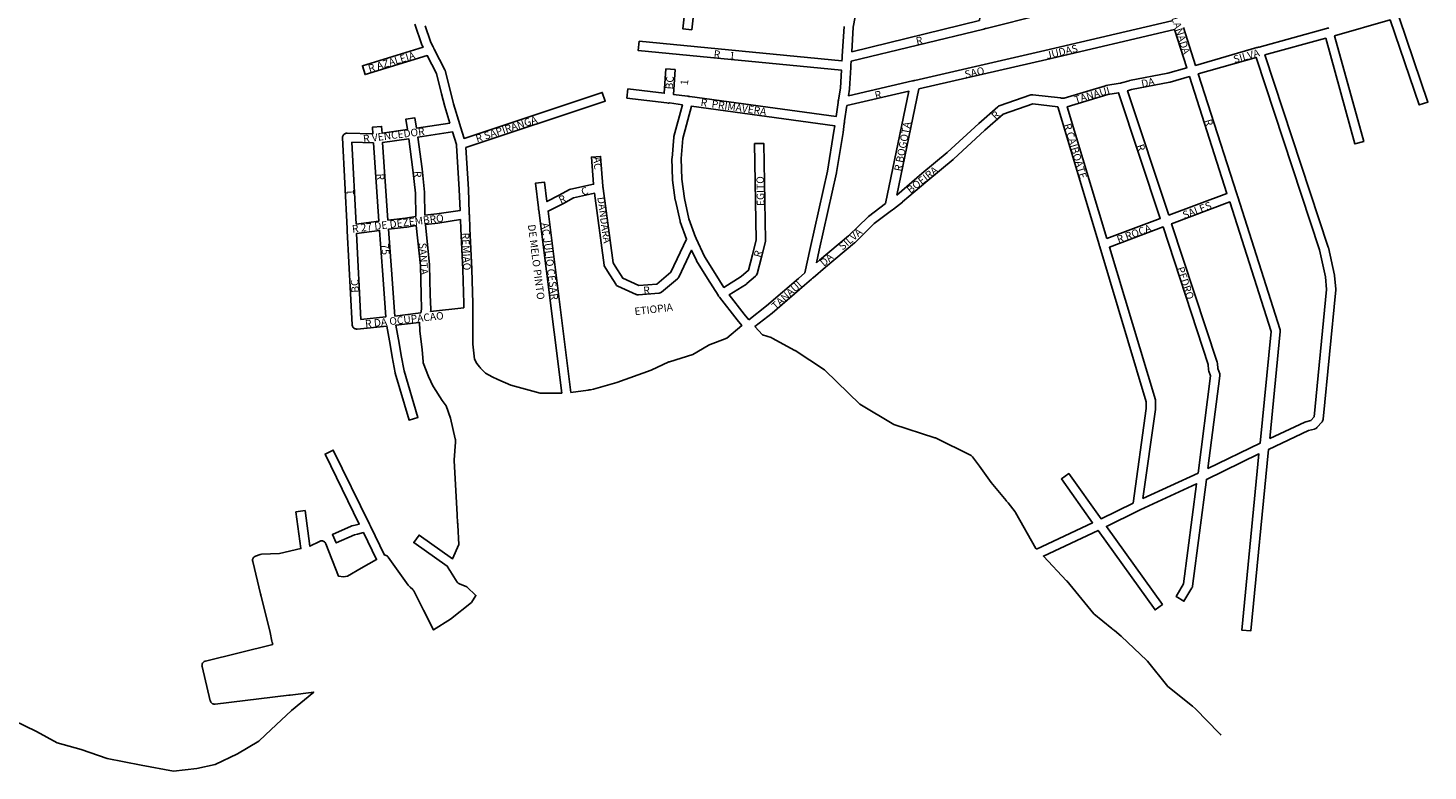
# Model space of a CAD drawing. Extents: x 180252 to 183692, y 1678828 to 1681792.
# Drawn here: x 181943 to 183620, y 1679742 to 1680633 of the extents above; entities that cross this region are included whole.
import ezdxf

# ---------------------------------------------------------------- set-up
doc = ezdxf.new("R2010")
doc.units = 0
doc.header["$MEASUREMENT"] = 0
doc.layers.add('0QUADRA10', color=7, linetype='CONTINUOUS')
doc.layers.add('10CONV', color=7, linetype='CONTINUOUS')
doc.styles.add('CDL', font='romans.shx')

msp = doc.modelspace()

# ---------------------------------------------------------------- linework, layer by layer
at = {"layer": '0QUADRA10'}
for points in [[(182929.7, 1680604.3), (182931.5, 1680633.6), (182943.2, 1680696.2), (182943.3, 1680696.6), (182946, 1680721.3), (182946.1, 1680722.2), (182946.1, 1680722.6), (182946.2, 1680723.2), (182946.3, 1680724.2), (182950.9, 1680767.3), (182960.4, 1680809.2), (183027.2, 1680802.3), (183012.8, 1680700.9), (183023.7, 1680699.4), (183038.1, 1680801.1), (183098.9, 1680794.3), (183082.7, 1680641.7), (182929.7, 1680604.3)], [(182740.4, 1680750.2), (182727.1, 1680631.8), (182738, 1680630.6), (182750.9, 1680744.9)], [(182925.7, 1680551.4), (182927, 1680559.3), (182927, 1680559.8), (182928.5, 1680585.3), (182928.6, 1680586.2), (182928.6, 1680586.8), (182928.7, 1680587.2), (182928.7, 1680588.2), (182929, 1680592.8), (183087.8, 1680631.4), (183088.7, 1680631.7), (183089, 1680631.8), (183089.7, 1680631.9), (183090.6, 1680632.2), (183157.5, 1680648.7)], [(181925.5, 1679802.1), (181952.7, 1679789.1), (181977.7, 1679775.3), (182006.1, 1679767.4), (182037.3, 1679756.6), (182078.2, 1679748.6), (182116.9, 1679741.7), (182144.7, 1679744.7), (182166.7, 1679749.4), (182193.6, 1679762.1), (182219.1, 1679777.6), (182227, 1679785.2), (182240, 1679797.2), (182258.4, 1679814.2), (182285, 1679836.3), (182256.9, 1679832.8), (182255.6, 1679832.7), (182255, 1679832.6), (182166.9, 1679821.7), (182166.2, 1679821.7), (182165.3, 1679821.8), (182164.4, 1679822.1), (182163.5, 1679822.4), (182162.7, 1679822.9), (182162, 1679823.7), (182161.5, 1679824.4), (182161.1, 1679825.3), (182160.9, 1679825.9), (182151.2, 1679866.9), (182151, 1679868.2), (182151.1, 1679869.2), (182151.4, 1679870.1), (182151.8, 1679870.9), (182152.3, 1679871.7), (182153, 1679872.4), (182153.8, 1679872.9), (182154.7, 1679873.3), (182155.2, 1679873.6), (182235.9, 1679893.3), (182235.6, 1679894.4), (182235.4, 1679895.3), (182235.2, 1679895.9), (182234.9, 1679897.2), (182232.6, 1679907.9), (182221.8, 1679951.4), (182221.5, 1679952.3), (182221.4, 1679952.8), (182221.1, 1679954.2), (182211.8, 1679992.9), (182211.7, 1679994.2), (182211.7, 1679995.2), (182212, 1679996.1), (182212.4, 1679996.9), (182212.9, 1679997.7), (182213.6, 1679998.4), (182214.4, 1679998.9), (182215.3, 1679999.3), (182220.8, 1680001.3), (182222.4, 1680001.7), (182243.9, 1680002.7), (182269.7, 1680008.4), (182263.7, 1680052.4), (182274.6, 1680053.9), (182280.4, 1680011.2), (182291.8, 1680017.1), (182292.5, 1680017.3), (182293.4, 1680017.6), (182294.3, 1680017.7), (182295.3, 1680017.6), (182296.2, 1680017.3), (182297.1, 1680016.9), (182297.9, 1680016.4), (182298.6, 1680015.7), (182299.1, 1680014.9), (182299.5, 1680014.2), (182314.7, 1679975.3), (182320.6, 1679974.7), (182325.3, 1679975.4), (182341.7, 1679984.9), (182360.2, 1679995.3), (182344.5, 1680027.7), (182337.6, 1680025.8), (182333.8, 1680024.9), (182311.9, 1680015.2), (182307.4, 1680025.2), (182329.8, 1680035.2), (182330.7, 1680035.6), (182334.8, 1680036.6), (182339.6, 1680037.8), (182298.5, 1680121.8), (182308.4, 1680126.6), (182351.8, 1680037.8), (182352.2, 1680036.9), (182352.4, 1680036.6), (182352.6, 1680036.1), (182353, 1680035.3), (182369.8, 1680000.7), (182370.8, 1680000.6), (182371.7, 1680000.3), (182372.6, 1679999.9), (182373.4, 1679999.4), (182374.1, 1679998.7), (182374.3, 1679998.3), (182398, 1679964.7), (182398.6, 1679964.1), (182399.3, 1679963.4), (182399.5, 1679963.2), (182400, 1679962.7), (182400.7, 1679962.1), (182403.8, 1679959.2), (182404.3, 1679958.7), (182404.9, 1679957.7), (182416.7, 1679934.7), (182428.5, 1679910.8), (182448.8, 1679923.7), (182474.1, 1679943.9), (182479.4, 1679952.3), (182468.5, 1679962.4), (182459.6, 1679966.1), (182458.9, 1679966.4), (182458.1, 1679966.9), (182457.4, 1679967.7), (182457, 1679968.2), (182448.8, 1679980.8), (182448.3, 1679981.7), (182447.9, 1679982.2), (182447.3, 1679983.3), (182446.9, 1679984.1), (182445, 1679987.4), (182404.9, 1680015.7), (182411.2, 1680024.7), (182451.4, 1679996.3), (182458.8, 1680013.2), (182457.6, 1680036.3), (182457.5, 1680037.2), (182457.5, 1680037.9), (182457.4, 1680039.2), (182456.9, 1680048.9), (182453.3, 1680113.9), (182453.3, 1680114.7), (182455, 1680136.2), (182454.9, 1680138.3), (182454.8, 1680139.3), (182454.6, 1680140.2), (182448.7, 1680164.7), (182443.5, 1680179.7), (182439, 1680186.1), (182428.6, 1680202.2), (182428.2, 1680202.9), (182422.7, 1680214.9), (182416.3, 1680231.2), (182416, 1680232.8), (182415.1, 1680246.7), (182412.1, 1680269.4), (182412, 1680269.9), (182411.7, 1680279.9), (182411.3, 1680279.7), (182383.5, 1680276.4), (182387.5, 1680254.9), (182389.7, 1680240.1), (182393.2, 1680221.4), (182409.8, 1680165.8), (182399.3, 1680162.6), (182382.6, 1680218.6), (182382.4, 1680219.2), (182378.8, 1680238.2), (182376.6, 1680253.3), (182372.6, 1680275.2), (182337, 1680271.7), (182336.4, 1680271.7), (182335.5, 1680271.8), (182334.6, 1680272.1), (182333.7, 1680272.4), (182332.9, 1680272.9), (182332.2, 1680273.7), (182331.7, 1680274.4), (182331.3, 1680275.3), (182331, 1680276.2), (182330.9, 1680276.9), (182325.1, 1680389.3), (182325.1, 1680390.2), (182325, 1680390.9), (182325, 1680392.2), (182319.4, 1680500.9), (182319.5, 1680502.2), (182319.8, 1680503.1), (182320.2, 1680503.9), (182320.7, 1680504.7), (182321.4, 1680505.4), (182322.2, 1680505.9), (182323.1, 1680506.3), (182324, 1680506.6), (182325.1, 1680506.7), (182355.8, 1680505.8), (182355.4, 1680513.8), (182366.3, 1680514.6), (182366.8, 1680506.6), (182397.2, 1680510.9), (182395.2, 1680523.3), (182406.1, 1680525.1), (182408.1, 1680512.6), (182448, 1680518.6), (182441.9, 1680538.6), (182438.1, 1680553.8), (182432.1, 1680578.2), (182421, 1680599.6), (182346.6, 1680576.9), (182343.3, 1680587.4), (182416, 1680609.6), (182414.9, 1680611.8), (182414.6, 1680612.4), (182406, 1680637.4)], [(182582.1, 1680194.7), (182556.5, 1680194.7), (182521.1, 1680204.4), (182505.4, 1680211.2), (182498.7, 1680214.2), (182490.8, 1680218.6), (182485.7, 1680224.1), (182484.9, 1680224.8), (182484.4, 1680225.4), (182483.8, 1680226.2), (182480.4, 1680230.2), (182477.7, 1680235.7), (182475.7, 1680253.4), (182475.7, 1680290.3), (182475.7, 1680291.2), (182475.7, 1680292.2), (182475.8, 1680293.2), (182475.8, 1680302.2), (182474.5, 1680343.3), (182472.2, 1680392.4), (182471.5, 1680408.2), (182471.4, 1680409.4), (182471.4, 1680410.2), (182471.4, 1680411.1), (182470.4, 1680439.3), (182467.4, 1680489.3), (182634.3, 1680544.9), (182630.8, 1680555.4), (182465.2, 1680500.2), (182460.9, 1680514.3), (182460.6, 1680515.2), (182460.4, 1680515.8), (182460, 1680516.9), (182452.4, 1680541.7), (182448.8, 1680556.6), (182442.6, 1680581.6), (182442.1, 1680582.7), (182429.4, 1680607.3), (182429, 1680608.1), (182428.7, 1680608.7), (182428.1, 1680609.8), (182424.9, 1680616.3), (182418.4, 1680635.1)], [(182920.6, 1680634.6), (182918.4, 1680599.1), (182918.3, 1680598.2), (182918.3, 1680597.6), (182918.2, 1680597.2), (182918.2, 1680596.2), (182918, 1680593.2), (182675, 1680616.7), (182673.9, 1680605.7), (182917.4, 1680582.2), (182916.1, 1680560.8), (182913.8, 1680546.1), (182913.6, 1680544.9), (182913.5, 1680544.2), (182913.4, 1680543.2), (182910.9, 1680526.4), (182735.7, 1680550.6), (182734.5, 1680550.7), (182733.8, 1680550.8), (182732.8, 1680550.9), (182716.1, 1680552.9), (182717.9, 1680582.8), (182707, 1680583.6), (182705.1, 1680554.4), (182661.5, 1680559.7), (182660.2, 1680548.7), (182708.3, 1680542.8), (182709.6, 1680542.7), (182710.2, 1680542.7), (182711.2, 1680542.8), (182726.8, 1680540.6), (182716.6, 1680502.6), (182716.5, 1680501.7), (182714.4, 1680476.7), (182714.3, 1680476.1), (182714.9, 1680451.1), (182715, 1680450.4), (182718.2, 1680426.4), (182718.3, 1680425.9), (182724, 1680400.9), (182724.2, 1680400.3), (182731.7, 1680379.4), (182713, 1680339.7), (182696, 1680325.6), (182674.6, 1680323.8), (182655.3, 1680332.6), (182646.3, 1680347.1), (182643.6, 1680351.2), (182631.8, 1680440.2), (182631.7, 1680441.2), (182631.6, 1680441.8), (182631.6, 1680442.2), (182631.5, 1680443.1), (182628.7, 1680478.6), (182617.8, 1680477.8), (182620.3, 1680445.4), (182593, 1680439.6), (182591.4, 1680438.9), (182579.2, 1680432.1), (182564.4, 1680424.6), (182561.6, 1680447.8), (182550.7, 1680446.6), (182554.3, 1680417.2), (182554.4, 1680416.2), (182554.5, 1680415.6), (182554.5, 1680415.2), (182554.6, 1680414.3), (182582.1, 1680194.7)], [(183313.1, 1680641.2), (183160.9, 1680605.6), (183005.4, 1680569.8), (183004.2, 1680569.6), (183003.6, 1680569.4), (183002.6, 1680569.2), (182925.7, 1680551.4)], [(182983.7, 1680432.4), (183010.1, 1680559.6), (183163.4, 1680594.8), (183316.5, 1680630.7), (183331.1, 1680584.9), (183308.6, 1680578.6), (183262.7, 1680569.6), (183262.2, 1680569.4), (183253.1, 1680566.9), (183251.9, 1680566.6), (183251.3, 1680566.4), (183234.2, 1680563.6), (183233.6, 1680563.4), (183184.2, 1680548.7), (183181.7, 1680548.7), (183181.1, 1680548.7), (183179.8, 1680548.8), (183146.9, 1680552.7), (183146.2, 1680552.7), (183145.3, 1680552.6), (183144.5, 1680552.4), (183106.5, 1680539.3), (183105.6, 1680538.9), (183104.7, 1680538.3), (183081.8, 1680518.2), (183044.1, 1680483.3), (183013.8, 1680458.3), (182983.7, 1680432.4)], [(183372.3, 1679785.1), (183371.7, 1679785.4), (183370, 1679787.1), (183341.8, 1679816.1), (183341.5, 1679816.3), (183338.2, 1679819.3), (183308.3, 1679843.1), (183284.1, 1679873.6), (183283.5, 1679874.2), (183252.6, 1679903.2), (183244.4, 1679910.1), (183243.7, 1679910.7), (183243, 1679911.3), (183242.2, 1679911.9), (183241.5, 1679912.6), (183219.9, 1679930.1), (183187.5, 1679969.7), (183187.2, 1679969.9), (183159.3, 1679999.4), (183224.8, 1680030.2), (183293.1, 1679934.9), (183302, 1679941.4), (183234.9, 1680035.1), (183272.9, 1680053.7), (183273.7, 1680054.1), (183274.2, 1680054.3), (183274.6, 1680054.4), (183275.4, 1680054.8), (183343, 1680086.1), (183327.4, 1679966.1), (183318.3, 1679951.1), (183327.7, 1679945.3), (183337.4, 1679961.3), (183337.9, 1679962.3), (183338.2, 1679963.2), (183354.8, 1680091.4), (183417.7, 1680121.9), (183397, 1679910.7), (183407.9, 1679909.7), (183429.3, 1680127.4), (183476.9, 1680149.9), (183484.3, 1680151.8), (183484.8, 1680152.1), (183485.7, 1680152.4), (183486.5, 1680152.9), (183487, 1680153.6), (183493.3, 1680160.6), (183494, 1680161.4), (183494.4, 1680162.3), (183494.7, 1680163.2), (183494.7, 1680163.7), (183509.6, 1680318.7), (183509.6, 1680319.7), (183508.3, 1680335.7), (183508.2, 1680336.3), (183500.9, 1680369.3), (183500.8, 1680369.9), (183424.9, 1680600.4), (183497.7, 1680620.4), (183532.7, 1680493.7), (183543.2, 1680496.7), (183508.3, 1680623.4), (183574.9, 1680642.4), (183609.8, 1680540.4), (183620.2, 1680543.9), (183585.5, 1680645.1)], [(183501.5, 1680632.8), (183500.6, 1680632.6), (183500.1, 1680632.4), (183499.7, 1680632.3), (183498.8, 1680632.1), (183417.8, 1680609.8), (183416.9, 1680609.6), (183416.4, 1680609.4), (183416, 1680609.3), (183415.1, 1680609.1), (183341.7, 1680587.9), (183327.1, 1680633.4)], [(183430.6, 1680140.3), (183443.2, 1680268.7), (183443.2, 1680269.2), (183443.2, 1680270.2), (183443, 1680270.8), (183391.9, 1680431.3), (183391.6, 1680432.2), (183391.4, 1680432.8), (183391, 1680433.9), (183345, 1680577.6), (183414.3, 1680597.4), (183490.2, 1680366.7), (183497.4, 1680334.3), (183498.6, 1680319.2), (183483.9, 1680166.6), (183480, 1680162.1), (183473.7, 1680160.6), (183472.7, 1680160.2), (183430.6, 1680140.3)], [(183309.6, 1680408.3), (183260.2, 1680557.4), (183265, 1680558.8), (183310.9, 1680567.8), (183311.3, 1680567.9), (183334.4, 1680574.4), (183379.3, 1680434.4), (183309.6, 1680408.3)], [(182887.3, 1680351.1), (182890.5, 1680366.1), (182911.5, 1680458.9), (182911.6, 1680459.3), (182919.3, 1680507.3), (182920.8, 1680518.3), (182921, 1680519.4), (182921.1, 1680520.2), (182921.2, 1680521.2), (182923.9, 1680539.7), (182998.3, 1680556.8), (182970.3, 1680422.3), (182949.7, 1680406.6), (182949.2, 1680406.2), (182925.8, 1680383.3), (182891.1, 1680354.3), (182887.3, 1680351.1)], [(183235.3, 1680380.4), (183187.9, 1680538.3), (183236.4, 1680552.8), (183249.4, 1680555.1), (183299.3, 1680404.4), (183235.3, 1680380.4)], [(182806.4, 1680282.8), (182800.7, 1680289.7), (182782.9, 1680312.8), (182803.4, 1680325.6), (182804, 1680326.1), (182814.5, 1680335.1), (182815.2, 1680335.7), (182815.7, 1680336.4), (182816.1, 1680337.3), (182816.3, 1680337.8), (182821.4, 1680357.8), (182826.2, 1680376.8), (182826.3, 1680378.3), (182824.2, 1680494.3), (182813.2, 1680494.1), (182815.3, 1680378.8), (182810.7, 1680360.6), (182806, 1680342.2), (182797.2, 1680334.7), (182776.6, 1680321.7), (182766.2, 1680338.1), (182753.3, 1680358.8), (182743.2, 1680380.3), (182742.7, 1680381.3), (182742.5, 1680381.9), (182734.6, 1680403.7), (182729.1, 1680428.2), (182725.9, 1680451.6), (182725.3, 1680476.1), (182727.4, 1680500.2), (182737.8, 1680539.1), (182909.3, 1680515.4), (182908.4, 1680509.1), (182900.7, 1680461.2), (182879.8, 1680368.3), (182873.4, 1680339.1), (182865.9, 1680332.3), (182827.5, 1680299.4), (182806.4, 1680282.8)], [(183151.1, 1680007.8), (183150.2, 1680008.6), (183126, 1680051.8), (183125.5, 1680052.6), (183117, 1680063.2), (183116.4, 1680063.9), (183115.9, 1680064.6), (183115.2, 1680065.4), (183114.7, 1680066.2), (183096.9, 1680087.6), (183082.6, 1680107.4), (183074.4, 1680118.4), (183073.5, 1680119.4), (183072.7, 1680119.9), (183030.2, 1680141.1), (183029.4, 1680141.4), (182980, 1680157.2), (182939.3, 1680181.6), (182897.9, 1680222.1), (182897, 1680222.8), (182861.7, 1680245.8), (182861.3, 1680245.9), (182834.2, 1680260.9), (182833.3, 1680261.4), (182822.6, 1680264.9), (182813.7, 1680274.6), (182834.4, 1680290.8), (182873.2, 1680324.1), (182881.3, 1680331.3), (182882, 1680331.9), (182882.7, 1680332.6), (182883.4, 1680333.2), (182898.2, 1680345.9), (182933, 1680374.9), (182933.3, 1680375.2), (182956.7, 1680398.1), (182977.3, 1680413.8), (182978, 1680414.4), (182978.6, 1680414.8), (182979.6, 1680415.6), (182990.4, 1680423.8), (182990.6, 1680424.1), (183020.9, 1680449.9), (183051.2, 1680474.9), (183051.5, 1680475.2), (183089.2, 1680510.1), (183111.2, 1680529.3), (183146.9, 1680541.6), (183176.5, 1680538.1), (183226, 1680373.1), (183226.3, 1680372.2), (183226.5, 1680371.6), (183226.8, 1680370.4), (183282.7, 1680184.4), (183282.7, 1680176.6), (183266.8, 1680062.9), (183228.4, 1680044.2), (183189.8, 1680098.4), (183180.9, 1680091.9), (183218.3, 1680039.4), (183151.1, 1680007.8)], [(182335.7, 1680397.4), (182330.7, 1680495.6), (182356.5, 1680494.8), (182363, 1680401.1), (182335.7, 1680397.4)], [(182373.9, 1680402.3), (182367.5, 1680495.4), (182398.9, 1680499.9), (182403.9, 1680462.6), (182406.8, 1680434.8), (182407.2, 1680406.8), (182394.8, 1680404.7), (182373.9, 1680402.3)], [(182418.2, 1680408.3), (182417.8, 1680435.3), (182417.8, 1680435.8), (182414.8, 1680463.8), (182409.7, 1680501.7), (182451.3, 1680508.1), (182456, 1680492.8), (182456.1, 1680491.6), (182459.4, 1680438.9), (182460.3, 1680413.8), (182432.5, 1680409.7), (182418.2, 1680408.3)], [(182593.1, 1680195.4), (182565.9, 1680413.1), (182584.2, 1680422.3), (182596.1, 1680428.9), (182621.5, 1680434.6), (182632.9, 1680348.2), (182633.2, 1680347.3), (182633.8, 1680346.2), (182637, 1680341.2), (182646.8, 1680325.3), (182647.2, 1680324.7), (182647.9, 1680323.9), (182648.7, 1680323.4), (182649.2, 1680323.2), (182671.4, 1680313.2), (182671.8, 1680313.1), (182672.7, 1680312.8), (182673.7, 1680312.7), (182674.1, 1680312.7), (182698.6, 1680314.7), (182699.1, 1680314.8), (182700, 1680315.1), (182700.9, 1680315.4), (182701.7, 1680315.9), (182721, 1680331.9), (182721.7, 1680332.7), (182722.2, 1680333.4), (182722.4, 1680333.8), (182737.7, 1680366.2), (182743.5, 1680353.8), (182743.8, 1680353.3), (182756.9, 1680332.2), (182769.5, 1680312.2), (182770.2, 1680311.2), (182770.6, 1680310.7), (182771.2, 1680309.9), (182792.2, 1680282.7), (182797.9, 1680275.9), (182779.9, 1680260.9), (182758.2, 1680252.3), (182757.5, 1680251.9), (182739.2, 1680241.2), (182711.3, 1680232.4), (182710.7, 1680232.2), (182689.2, 1680222.3), (182648.3, 1680207.4), (182620.2, 1680199.6), (182616.6, 1680198.8), (182615.7, 1680198.7), (182615.1, 1680198.6), (182613.9, 1680198.4), (182593.1, 1680195.4)], [(183356.5, 1680104.6), (183370.9, 1680215.4), (183370.9, 1680216.2), (183370.9, 1680217.2), (183370.6, 1680218.1), (183368.3, 1680224.3), (183367.9, 1680230.4), (183367.7, 1680231.9), (183313, 1680397.9), (183382.7, 1680424.1), (183432.2, 1680268.6), (183419, 1680134.8), (183356.5, 1680104.6)], [(182382.1, 1680287.3), (182378.2, 1680342.6), (182374.7, 1680391.3), (182396.2, 1680393.7), (182396.5, 1680393.8), (182407.9, 1680395.7), (182412.8, 1680347.8), (182413.7, 1680313.1), (182414.2, 1680295.6), (182413.4, 1680291.2), (182410, 1680290.7), (182382.1, 1680287.3)], [(182424.9, 1680292.6), (182425.2, 1680294.2), (182425.2, 1680295.3), (182424.7, 1680313.3), (182423.7, 1680348.3), (182423.7, 1680348.7), (182418.8, 1680397.2), (182433.7, 1680398.7), (182460.7, 1680402.9), (182461.2, 1680391.9), (182463.5, 1680342.9), (182464.8, 1680302.2), (182464.8, 1680297.2), (182424.9, 1680292.6)], [(182341.6, 1680283.2), (182336.3, 1680386.3), (182363.8, 1680389.9), (182367.3, 1680341.8), (182371.2, 1680286.2), (182341.6, 1680283.2)], [(183278.7, 1680068.4), (183293.7, 1680175.4), (183293.7, 1680176.2), (183293.7, 1680185.2), (183293.5, 1680186.8), (183238.5, 1680369.8), (183302.7, 1680394.1), (183357, 1680229.2), (183357.4, 1680222.9), (183357.7, 1680221.3), (183359.8, 1680215.6), (183344.7, 1680098.9), (183278.7, 1680068.4)]]:
    msp.add_lwpolyline(points, dxfattribs=at)

# ---------------------------------------------------------------- texts
at = {"layer": '10CONV', "linetype": 'Continuous', "style": 'CDL'}
for s, rotation, p in [('ESPLANADA', 287.76, (183305.9, 1680665.7)), ('R', 13.36, (183007.8, 1680612.3)), ('JUDAS', 13.39, (183163.7, 1680595.3)), ('R AZALEIA', 16.84, (182351.8, 1680579.4)), ('R    1', 354.25, (182763.9, 1680597.2)), ('SILVA', 15.79, (183388.4, 1680590.4)), ('SAO', 12.78, (183066.1, 1680572.3)), ('BC', 85.69, (182715.3, 1680558.8)), ('1', 85.72, (182733.4, 1680563.8)), ('TANAUI', 16.7819, (183198, 1680541.8)), ('DA', 11.8, (183277.6, 1680561.3)), ('R  PRIMAVERA', 351.69, (182748.1, 1680539.3)), ('R', 13.95, (182958.5, 1680547.3)), ('R', 44.45, (183102.3, 1680522.2)), ('R VENCEDOR', 7.17, (182344.7, 1680495.2)), ('R SAPIRANGA', 17.99, (182480.7, 1680495.4)), ('R BOGOTA', 78.97, (182989.2, 1680460.2)), ('R CAIBOATE', 286.7, (183183.5, 1680516.7)), ('R', 287.57, (183352.1, 1680521.7)), ('R', 288.9, (183270.8, 1680491.6)), ('AC', 274.59, (182620, 1680477.8)), ('BOEIRA', 38.2293, (183000, 1680433.7)), ('R', 272.26, (182360.5, 1680458)), ('R', 273.43, (182404.8, 1680460.9)), ('EGITO', 90.99, (182825, 1680419.3)), ('1', 93.36, (182333.2, 1680432.5)), ('R', 25.15, (182581.1, 1680421.7)), ('C', 19.04, (182607.3, 1680431.5)), ('DANDARA', 277.87, (182624.7, 1680429.5)), ('SALES', 20.78, (183328.2, 1680403.6)), ('R 27 DE DEZEMBRO', 6.94, (182331.4, 1680387.2)), ('DE MELO PINTO', 277.2, (182541.5, 1680396.6)), ('AC JULIO CESAR', 277.19, (182557.5, 1680398.6)), ('R ROCA', 20.02, (183249.3, 1680374.5)), ('REMIAO', 272.56, (182462.2, 1680387)), ('DA     SILVA', 40.8475, (182896.4, 1680346.2)), ('75', 274.55, (182365.8, 1680373.8)), ('SANTA', 273.54, (182410.8, 1680374.9)), ('R', 75.36, (182820.6, 1680356.9)), ('PEDRO', 288.19, (183319, 1680344.6)), ('BC', 93.22, (182339.3, 1680315.5)), ('TANAUI', 42.1858, (182838.6, 1680294.2)), ('R', 6.25, (182680.5, 1680313.2)), ('ETIOPIA', 6.95, (182669.9, 1680288.2)), ('R DA OCUPACAO', 6.25, (182347, 1680273.2))]:
    msp.add_text(s, height=9, rotation=rotation, dxfattribs=at).set_placement(p)

doc.saveas('drawing.dxf')
